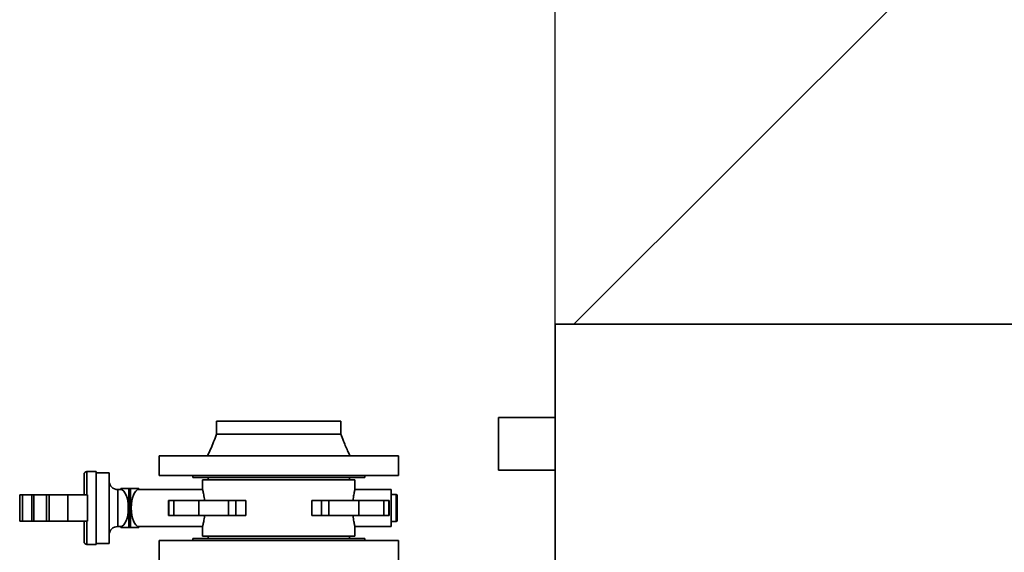
# Paper-space layout 'Blatt1' of a CAD drawing. Units: millimetres. Extents: x 0 to 14850, y 0 to 10500.
# Drawn here: x 3410 to 4315, y 8796 to 9286 of the extents above; entities that cross this region are included whole.
import ezdxf

# ---------------------------------------------------------------- set-up
doc = ezdxf.new("R2010")
doc.units = ezdxf.units.MM
doc.header["$LTSCALE"] = 25
doc.layers.add('1', color=7, linetype='Continuous')

# ---------------------------------------------------------------- blocks, each defined once
blk = doc.blocks.new('SW_HATCH_0')
at = {"color": 0, "linetype": 'Continuous', "lineweight": 18}
blk.add_line((449.01, 0), (-373.3, -822.32), dxfattribs=at)

psp = doc.layouts.new('Blatt1')

# ---------------------------------------------------------------- linework, layer by layer
at = {"color": 7, "linetype": 'Continuous', "lineweight": 35}
for p, q in [((3901.88, 9005.63), (3901.88, 7280.63)), ((3901.88, 9005.63), (4935.38, 9005.63)), ((3901.88, 8919.78), (3849.88, 8919.78)), ((3849.88, 8895.63), (3849.88, 8919.78)), ((3590.73, 8916.63), (3590.73, 8904.63)), ((3590.73, 8916.63), (3705.03, 8916.63)), ((3705.03, 8904.63), (3705.03, 8916.63)), ((3849.88, 8871.48), (3849.88, 8895.63)), ((3537.88, 8884.63), (3537.88, 8866.63)), ((3537.88, 8884.63), (3757.88, 8884.63)), ((3757.88, 8866.63), (3757.88, 8884.63)), ((3468.88, 8848.63), (3468.88, 8867.63)), ((3479.88, 8870.13), (3471.38, 8870.13)), ((3471.38, 8848.63), (3471.38, 8870.13)), ((3479.88, 8836.63), (3479.88, 8870.13)), ((3491.88, 8869.13), (3479.88, 8869.13)), ((3491.88, 8836.63), (3491.88, 8869.13)), ((3537.88, 8866.63), (3757.88, 8866.63)), ((3568.88, 8866.63), (3568.88, 8864.63)), ((3568.88, 8864.63), (3726.88, 8864.63)), ((3582.88, 8864.63), (3582.88, 8862.63)), ((3712.88, 8862.63), (3712.88, 8864.63)), ((3726.88, 8864.63), (3726.88, 8866.63)), ((3849.88, 8871.48), (3901.88, 8871.48)), ((3502.55, 8854.63), (3502.55, 8853.63)), ((3502.61, 8854.63), (3502.55, 8854.63)), ((3502.61, 8854.63), (3502.61, 8853.62)), ((3510.14, 8854.63), (3502.61, 8854.63)), ((3510.14, 8818.63), (3510.14, 8854.63)), ((3511.62, 8854.63), (3510.14, 8854.63)), ((3511.62, 8854.63), (3511.62, 8818.63)), ((3519.16, 8854.63), (3511.62, 8854.63)), ((3519.16, 8853.62), (3519.16, 8854.63)), ((3519.22, 8854.63), (3519.16, 8854.63)), ((3519.22, 8853.63), (3519.22, 8854.63)), ((3577.88, 8862.63), (3577.88, 8853.63)), ((3647.88, 8862.63), (3577.88, 8862.63)), ((3717.88, 8862.63), (3647.88, 8862.63)), ((3717.88, 8853.63), (3717.88, 8862.63)), ((3412.18, 8848.63), (3409.68, 8848.63)), ((3409.68, 8848.63), (3409.68, 8824.63)), ((3412.18, 8824.63), (3412.18, 8848.63)), ((3420.88, 8848.63), (3412.18, 8848.63)), ((3420.88, 8848.63), (3420.88, 8824.63)), ((3422.76, 8848.63), (3420.88, 8848.63)), ((3422.76, 8848.63), (3422.76, 8824.63)), ((3434.18, 8848.63), (3422.76, 8848.63)), ((3436.68, 8848.63), (3434.18, 8848.63)), ((3434.18, 8824.63), (3434.18, 8848.63)), ((3436.68, 8824.63), (3436.68, 8848.63)), ((3453.88, 8848.63), (3436.68, 8848.63)), ((3453.88, 8848.63), (3453.88, 8824.63)), ((3471.88, 8848.63), (3453.88, 8848.63)), ((3471.88, 8848.63), (3471.88, 8824.63)), ((3502.55, 8853.63), (3499.88, 8853.63)), ((3499.88, 8836.63), (3499.88, 8853.63)), ((3577.88, 8853.63), (3519.22, 8853.63)), ((3751.38, 8853.63), (3717.88, 8853.63)), ((3751.38, 8836.63), (3751.38, 8853.63)), ((3755.88, 8849.13), (3751.38, 8849.13)), ((3755.88, 8836.63), (3755.88, 8849.13)), ((3756.88, 8836.63), (3756.88, 8848.13)), ((3479.88, 8803.13), (3479.88, 8836.63)), ((3491.88, 8804.13), (3491.88, 8836.63)), ((3499.88, 8819.63), (3499.88, 8836.63)), ((3546.73, 8843.63), (3546.4, 8843.63)), ((3546.73, 8829.63), (3546.73, 8843.63)), ((3551.34, 8843.63), (3546.73, 8843.63)), ((3551.34, 8843.63), (3551.34, 8829.63)), ((3574.38, 8843.63), (3551.34, 8843.63)), ((3574.38, 8829.63), (3574.38, 8843.63)), ((3601.78, 8843.63), (3574.38, 8843.63)), ((3601.78, 8843.63), (3601.78, 8829.63)), ((3608.51, 8843.63), (3601.78, 8843.63)), ((3608.51, 8829.63), (3608.51, 8843.63)), ((3617.63, 8843.63), (3608.51, 8843.63)), ((3617.63, 8843.63), (3617.63, 8829.63)), ((3678.14, 8829.63), (3678.14, 8843.63)), ((3687.25, 8843.63), (3678.14, 8843.63)), ((3687.25, 8843.63), (3687.25, 8829.63)), ((3693.98, 8843.63), (3687.25, 8843.63)), ((3693.98, 8829.63), (3693.98, 8843.63)), ((3721.38, 8843.63), (3693.98, 8843.63)), ((3721.38, 8843.63), (3721.38, 8829.63)), ((3744.42, 8843.63), (3721.38, 8843.63)), ((3744.42, 8829.63), (3744.42, 8843.63)), ((3749.03, 8843.63), (3744.42, 8843.63)), ((3749.03, 8843.63), (3749.03, 8829.63)), ((3749.36, 8843.63), (3749.03, 8843.63)), ((3751.38, 8819.63), (3751.38, 8836.63)), ((3755.88, 8824.13), (3755.88, 8836.63)), ((3756.88, 8825.13), (3756.88, 8836.63)), ((3546.73, 8829.63), (3546.4, 8829.63)), ((3551.34, 8829.63), (3546.73, 8829.63)), ((3574.38, 8829.63), (3551.34, 8829.63)), ((3601.78, 8829.63), (3574.38, 8829.63)), ((3608.51, 8829.63), (3601.78, 8829.63)), ((3617.63, 8829.63), (3608.51, 8829.63)), ((3687.25, 8829.63), (3678.14, 8829.63)), ((3693.98, 8829.63), (3687.25, 8829.63)), ((3721.38, 8829.63), (3693.98, 8829.63)), ((3744.42, 8829.63), (3721.38, 8829.63)), ((3749.03, 8829.63), (3744.42, 8829.63)), ((3749.36, 8829.63), (3749.03, 8829.63)), ((3412.18, 8824.63), (3409.68, 8824.63)), ((3420.88, 8824.63), (3412.18, 8824.63)), ((3422.76, 8824.63), (3420.88, 8824.63)), ((3434.18, 8824.63), (3422.76, 8824.63)), ((3436.68, 8824.63), (3434.18, 8824.63)), ((3453.88, 8824.63), (3436.68, 8824.63)), ((3471.88, 8824.63), (3453.88, 8824.63)), ((3468.88, 8805.63), (3468.88, 8824.63)), ((3471.38, 8803.13), (3471.38, 8824.63)), ((3499.88, 8819.63), (3502.55, 8819.63)), ((3502.55, 8819.63), (3502.55, 8818.63)), ((3502.61, 8818.63), (3502.55, 8818.63)), ((3502.61, 8819.63), (3502.61, 8818.63)), ((3510.14, 8818.63), (3502.61, 8818.63)), ((3511.62, 8818.63), (3510.14, 8818.63)), ((3519.16, 8818.63), (3511.62, 8818.63)), ((3519.16, 8818.63), (3519.16, 8819.63)), ((3519.22, 8818.63), (3519.16, 8818.63)), ((3519.22, 8819.63), (3577.88, 8819.63)), ((3519.22, 8818.63), (3519.22, 8819.63)), ((3577.88, 8819.63), (3577.88, 8810.63)), ((3717.88, 8810.63), (3717.88, 8819.63)), ((3717.88, 8819.63), (3751.38, 8819.63)), ((3751.38, 8824.13), (3755.88, 8824.13)), ((3647.88, 8810.63), (3577.88, 8810.63)), ((3582.88, 8810.63), (3582.88, 8808.63)), ((3717.88, 8810.63), (3647.88, 8810.63)), ((3712.88, 8808.63), (3712.88, 8810.63)), ((3471.38, 8803.13), (3479.88, 8803.13)), ((3479.88, 8804.13), (3491.88, 8804.13)), ((3537.88, 8806.63), (3537.88, 8788.63)), ((3647.88, 8806.63), (3537.88, 8806.63)), ((3568.88, 8808.63), (3568.88, 8806.63)), ((3647.88, 8808.63), (3568.88, 8808.63)), ((3726.88, 8808.63), (3647.88, 8808.63)), ((3757.88, 8806.63), (3647.88, 8806.63)), ((3726.88, 8806.63), (3726.88, 8808.63)), ((3757.88, 8788.63), (3757.88, 8806.63))]:
    psp.add_line(p, q, dxfattribs=at)
for centre, radius, start, end in [((3471.38, 8867.63), 2.5, 90, 180), ((3499.88, 8861.63), 8, 180, 270), ((3755.88, 8848.13), 1, 0, 90), ((3499.88, 8811.63), 8, 90, 180), ((3755.88, 8825.13), 1, 270, 0), ((3471.38, 8805.63), 2.5, 180, 270)]:
    psp.add_arc(centre, radius, start, end, dxfattribs=at)
for centre, ratio, start_param, end_param in [((3502.48, 8836.63), 0.414214, 3.160477, 6.264301), ((3519.28, 8836.63), 0.414214, 0.01801, 3.123583), ((3546.13, 8836.63), 0.017366, 4.287999, 5.136779), ((3749.63, 8836.63), 0.017366, 1.146407, 1.995186)]:
    psp.add_ellipse(centre, major_axis=(0, 17), ratio=ratio, start_param=start_param, end_param=end_param, dxfattribs=at)
for points, knots in [([(3590.73, 8904.63), (3589.85, 8902.21), (3588.15, 8897.52), (3585.31, 8890.88), (3583.34, 8886.66), (3582.38, 8884.63)], [0, 0, 0, 0, 0.3557803, 0.6897602, 1, 1, 1, 1]), ([(3590.73, 8904.63), (3590.83, 8904.63), (3591.01, 8904.63), (3592.53, 8904.63), (3594.93, 8904.63), (3598.25, 8904.63), (3602.41, 8904.63), (3607.35, 8904.63), (3612.99, 8904.63), (3619.22, 8904.63), (3625.95, 8904.63), (3633.05, 8904.63), (3640.4, 8904.63), (3647.88, 8904.63), (3655.36, 8904.63), (3662.71, 8904.63), (3669.81, 8904.63), (3676.54, 8904.63), (3682.77, 8904.63), (3688.41, 8904.63), (3693.35, 8904.63), (3697.52, 8904.63), (3700.84, 8904.63), (3703.23, 8904.63), (3704.72, 8904.63), (3704.91, 8904.63), (3705, 8904.63)], [0, 0, 0, 0, 0.041779, 0.083559, 0.125338, 0.167117, 0.208897, 0.250676, 0.292456, 0.334235, 0.376014, 0.417794, 0.459573, 0.501352, 0.543132, 0.584911, 0.626691, 0.66847, 0.710249, 0.752029, 0.793808, 0.835587, 0.877367, 0.919146, 0.960926, 1, 1, 1, 1]), ([(3713.38, 8884.63), (3712.81, 8885.82), (3711.54, 8888.51), (3709.53, 8893.04), (3707.25, 8898.49), (3705.8, 8902.48), (3705.03, 8904.63)], [0, 0, 0, 0, 0.1829106, 0.4116393, 0.6846645, 1, 1, 1, 1]), ([(3502.55, 8853.63), (3502.55, 8853.63), (3502.55, 8853.63), (3502.56, 8853.62), (3502.6, 8853.62), (3502.61, 8853.62)], [0, 0, 0, 0, 0.159781, 0.579896, 1, 1, 1, 1]), ([(3519.16, 8853.62), (3519.18, 8853.62), (3519.22, 8853.63), (3519.22, 8853.63), (3519.22, 8853.63)], [0, 0, 0, 0, 0.679646, 1, 1, 1, 1]), ([(3577.88, 8853.63), (3577.9, 8853.57), (3577.93, 8853.44), (3578.15, 8852.48), (3578.48, 8850.99), (3578.88, 8848.96), (3579.28, 8846.51), (3579.51, 8844.59), (3579.62, 8843.63)], [0, 0, 0, 0, 0.16665, 0.333306, 0.499982, 0.66665, 0.833337, 1, 1, 1, 1]), ([(3717.88, 8853.63), (3717.87, 8853.57), (3717.84, 8853.44), (3717.61, 8852.48), (3717.28, 8850.99), (3716.89, 8848.96), (3716.48, 8846.51), (3716.26, 8844.59), (3716.15, 8843.63)], [0, 0, 0, 0, 0.16665, 0.333306, 0.499982, 0.66665, 0.833337, 1, 1, 1, 1]), ([(3577.88, 8819.63), (3577.9, 8819.69), (3577.93, 8819.81), (3578.15, 8820.77), (3578.48, 8822.26), (3578.88, 8824.29), (3579.28, 8826.74), (3579.51, 8828.66), (3579.62, 8829.63)], [0, 0, 0, 0, 0.166651, 0.333306, 0.499982, 0.666647, 0.833334, 1, 1, 1, 1]), ([(3716.15, 8829.63), (3716.26, 8828.66), (3716.48, 8826.74), (3716.89, 8824.29), (3717.28, 8822.26), (3717.61, 8820.77), (3717.84, 8819.81), (3717.87, 8819.69), (3717.88, 8819.63)], [0, 0, 0, 0, 0.166666, 0.333353, 0.500018, 0.666694, 0.833349, 1, 1, 1, 1]), ([(3502.55, 8819.63), (3502.55, 8819.63), (3502.55, 8819.63), (3502.56, 8819.63), (3502.6, 8819.63), (3502.61, 8819.63)], [0, 0, 0, 0, 0.1597898, 0.5799121, 1, 1, 1, 1]), ([(3519.16, 8819.63), (3519.18, 8819.63), (3519.22, 8819.63), (3519.22, 8819.63), (3519.22, 8819.63)], [0, 0, 0, 0, 0.679629, 1, 1, 1, 1])]:
    psp.add_open_spline(points, degree=3, knots=knots, dxfattribs=at)
at = {"layer": '1'}
for q in [(3901.88, 9827.94), (8909.19, 9005.63)]:
    psp.add_line((3901.88, 9005.63), q, dxfattribs=at)

# ---------------------------------------------------------------- block references
at = {"color": 7, "linetype": 'Continuous', "lineweight": 18}
psp.add_blockref('SW_HATCH_0', (4292.58, 9827.94), dxfattribs=at)

doc.saveas('drawing.dxf')
